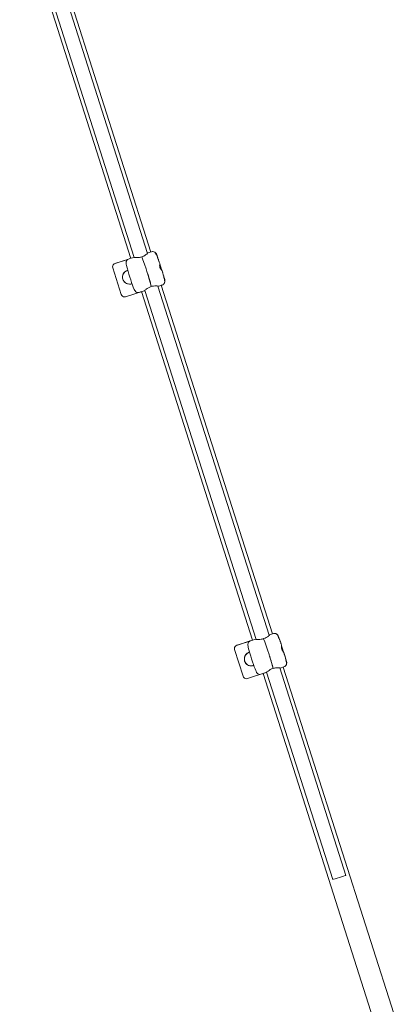
# Paper-space layout 'Sht-3' of a CAD drawing. Units: millimetres. Extents: x -5951 to 7649, y -4147 to 4330.
# Drawn here: x 604 to 1035, y -1151 to -23 of the extents above; entities that cross this region are included whole.
import ezdxf

# ---------------------------------------------------------------- set-up
doc = ezdxf.new("R2010")
doc.units = ezdxf.units.MM
for name, color, linetype, lineweight in [('EF-Components- Rope Junctions', 7, 'Continuous', 5), ('EF-Tree Top Balance- Rope', 7, 'Continuous', 5), ('Equipment-2D', 7, 'Continuous', 5), ('Working-None', 7, 'Continuous', 5)]:
    doc.layers.add(name, color=color, linetype=linetype, lineweight=lineweight)

# ---------------------------------------------------------------- blocks, each defined once
blk = doc.blocks.new('Group')
at = {"layer": 'EF-Components- Rope Junctions', "color": 7, "linetype": 'Continuous', "lineweight": 5, "transparency": 33554687}
for p, q in [((747, -293.3), (747.8, -292.8)), ((747.8, -292.8), (748.3, -292.5)), ((748.3, -292.5), (749.4, -291.7)), ((749.4, -291.7), (749.6, -291.5)), ((749.6, -291.5), (750.2, -291)), ((750.2, -291), (750.6, -290.6)), ((750.3, -290.3), (750.9, -290.2)), ((750.9, -290.2), (750.3, -290.3)), ((750.6, -290.6), (750.7, -290.5)), ((750.7, -290.5), (750.8, -290.4)), ((750.8, -290.4), (750.9, -290.2)), ((750.9, -290.2), (755.2, -288.8)), ((750.9, -290.2), (750.9, -290.2)), ((750.9, -290.2), (750.9, -290.2)), ((750.9, -290.2), (750.9, -290.2)), ((750.9, -290.2), (750.9, -290.2)), ((755.2, -288.8), (756.2, -288.6)), ((755.2, -288.8), (755.2, -288.8)), ((756.2, -288.6), (756.2, -288.6)), ((756.2, -288.6), (756.4, -288.6)), ((756.4, -288.6), (757.6, -288.8)), ((757.6, -288.8), (757.7, -288.8)), ((757.7, -288.8), (758.9, -289.4)), ((758.9, -289.4), (759.8, -290.4)), ((759.8, -290.4), (760.2, -291)), ((760.2, -291), (760.7, -292.2)), ((760.7, -292.2), (761.2, -293.2)), ((760.8, -292.3), (761, -292.7)), ((761, -292.7), (761.1, -293)), ((711.3, -303.7), (710.7, -304.8)), ((712.2, -302.8), (711.3, -303.7)), ((713.3, -302.2), (712.2, -302.8)), ((728.6, -297.3), (713.3, -302.2)), ((725.9, -301.3), (726.1, -299.9)), ((725.9, -301.9), (725.9, -301.3)), ((726.1, -303.3), (725.9, -301.9)), ((726.1, -299.9), (726.7, -298.7)), ((726.3, -304.2), (726.1, -303.3)), ((726.8, -306.1), (726.3, -304.2)), ((726.7, -298.6), (727.6, -297.8)), ((726.7, -298.7), (726.7, -298.6)), ((727.6, -297.8), (727.7, -297.7)), ((727.7, -297.7), (728.7, -297.2)), ((728.7, -297.2), (730.4, -296.7)), ((728.7, -297.2), (728.7, -297.2)), ((728.7, -297.2), (728.7, -297.2)), ((728.7, -297.2), (728.7, -297.2)), ((728.7, -297.2), (728.7, -297.2)), ((728.7, -297.2), (728.7, -297.2)), ((728.7, -297.2), (728.7, -297.2)), ((728.7, -297.2), (728.7, -297.2)), ((728.7, -297.2), (728.7, -297.2)), ((730.4, -296.7), (734.7, -295.3)), ((734.7, -295.3), (734.8, -295.3)), ((734.7, -295.3), (734.7, -295.3)), ((734.7, -295.3), (735, -295.3)), ((734.8, -295.3), (735, -295.3)), ((735, -295.3), (735.1, -295.2)), ((735, -295.3), (735.4, -295.4)), ((735.2, -295.2), (735.1, -295.2)), ((735.1, -295.2), (735.2, -295.2)), ((735.4, -295.4), (735.5, -295.4)), ((735.5, -295.4), (735.6, -295.4)), ((735.6, -295.4), (736.6, -295.5)), ((736.6, -295.5), (737.2, -295.5)), ((737.2, -295.5), (738.1, -295.5)), ((738.1, -295.5), (739.6, -295.4)), ((739.6, -295.4), (741.2, -295.3)), ((739.6, -295.4), (739.6, -295.4)), ((741.2, -295.3), (742.4, -295)), ((742.4, -295), (743, -294.9)), ((743, -294.9), (743.9, -294.6)), ((743.9, -294.6), (745.4, -294.1)), ((743.9, -294.6), (743.9, -294.7)), ((743.9, -294.7), (745.3, -298.1)), ((745.3, -298.1), (747, -302.9)), ((745.4, -294.1), (745.6, -294)), ((745.6, -294), (747, -293.3)), ((747, -302.9), (748.9, -308.5)), ((761.2, -293.2), (761.8, -294.7)), ((761.4, -293.7), (761.5, -294)), ((761.5, -294), (761.7, -294.3)), ((761.8, -294.7), (762.5, -296.4)), ((762, -295.2), (762.2, -295.6)), ((762.2, -295.6), (762.3, -296)), ((762.5, -296.4), (763.2, -298.4)), ((762.7, -297.1), (762.9, -297.6)), ((762.9, -297.6), (763, -298)), ((763.2, -298.4), (763.9, -300.6)), ((763.5, -299.2), (763.7, -299.8)), ((763.7, -299.8), (763.8, -300.1)), ((763.9, -300.6), (764.5, -302.2)), ((764.5, -304.1), (764.4, -304.6)), ((764.5, -302.2), (764.5, -302.2)), ((764.5, -302.2), (764.5, -302.5)), ((764.5, -302.5), (764.5, -302.6)), ((764.5, -302.6), (764.5, -302.6)), ((764.5, -302.6), (764.5, -302.6)), ((764.5, -302.7), (764.5, -302.6)), ((764.5, -302.6), (764.5, -302.8)), ((764.5, -302.9), (764.5, -302.7)), ((764.5, -302.8), (764.5, -302.9)), ((764.5, -302.9), (764.6, -303.2)), ((764.5, -302.9), (764.5, -303.4)), ((764.5, -303.4), (764.5, -303.8)), ((764.5, -303.8), (764.5, -304.1)), ((764.6, -303), (764.7, -303.5)), ((764.6, -303.2), (764.9, -304.3)), ((764.8, -304.1), (764.9, -304.5)), ((764.9, -304.3), (765.3, -305.6)), ((710.7, -304.8), (710.5, -306)), ((710.5, -306), (710.7, -307.2)), ((710.7, -307.2), (720.4, -337.7)), ((722, -316.3), (722.5, -314.8)), ((722, -316.2), (722.2, -315.7)), ((722.2, -315.7), (722, -316.2)), ((722.1, -315.9), (722.2, -315.7)), ((722.2, -315.7), (722.3, -315.3)), ((722.2, -315.7), (722.3, -315.4)), ((722.2, -315.7), (722.3, -315.4)), ((722.3, -315.4), (722.2, -315.7)), ((722.3, -315.4), (722.7, -314.2)), ((722.3, -315.4), (722.7, -314.2)), ((722.3, -315.3), (722.3, -315.4)), ((722.4, -315.1), (722.5, -314.9)), ((722.5, -314.8), (723.2, -313.4)), ((722.7, -314.2), (722.5, -314.7)), ((722.7, -314.2), (723.4, -313.1)), ((722.7, -314.2), (723, -313.8)), ((722.7, -314.4), (723, -313.8)), ((723.2, -313.4), (724.2, -312.2)), ((723.3, -313.3), (724.1, -312.4)), ((723.3, -313.3), (723.4, -313.1)), ((723.4, -313.1), (724.2, -312.2)), ((724.2, -312.2), (725.5, -311.2)), ((724.2, -312.2), (725.2, -311.4)), ((724.2, -312.2), (724.2, -312.2)), ((724.3, -312.1), (725.3, -311.3)), ((724.3, -312.1), (725.2, -311.4)), ((725.2, -311.4), (726.3, -310.7)), ((725.2, -311.4), (726.3, -310.7)), ((725.5, -311.2), (726.9, -310.5)), ((725.7, -311.1), (726.6, -310.6)), ((726.3, -310.7), (727.4, -310.3)), ((727.4, -308.5), (726.8, -306.1)), ((726.9, -310.5), (727.9, -310.2)), ((727, -310.4), (727.9, -310.2)), ((728.2, -311.4), (727.4, -308.5)), ((727.4, -310.3), (727.9, -310.1)), ((729.2, -314.5), (728.2, -311.4)), ((730.2, -317.8), (729.2, -314.5)), ((748.9, -308.5), (749.9, -311.5)), ((749.9, -311.5), (750.2, -312.5)), ((750.8, -314.5), (749.9, -311.5)), ((750.2, -312.5), (750.5, -313.6)), ((752.5, -320.2), (750.8, -314.5)), ((750.9, -314.7), (751.1, -315.2)), ((751.1, -315.2), (751.9, -318)), ((764.4, -304.6), (764.5, -305.2)), ((764.5, -305.2), (764.5, -305.7)), ((764.5, -305.7), (764.7, -306.8)), ((764.7, -306.8), (765.2, -307.8)), ((765.2, -305.2), (765.3, -305.8)), ((765.2, -307.8), (765.8, -308.7)), ((765.3, -305.6), (765.7, -306.9)), ((765.6, -306.5), (765.8, -307.1)), ((765.7, -306.9), (766.1, -308.2)), ((765.8, -308.7), (766.1, -309.1)), ((766, -307.8), (766.2, -308.4)), ((766.1, -308.2), (766.5, -309.2)), ((766.1, -309.1), (766.2, -309.3)), ((766.2, -309.3), (766.5, -309.6)), ((766.4, -308.9), (766.6, -309.4)), ((766.5, -309.2), (766.8, -310)), ((766.5, -309.6), (766.8, -310)), ((766.8, -309.9), (766.8, -310)), ((766.8, -310), (766.9, -310.1)), ((766.9, -310.1), (767, -310.2)), ((767, -310.2), (767, -310.3)), ((767, -310.3), (767.2, -310.6)), ((767, -310.3), (767, -310.3)), ((767, -310.3), (767.2, -310.6)), ((767.2, -310.6), (767.7, -312.2)), ((767.2, -310.6), (767.9, -313)), ((767.7, -312.2), (767.8, -312.6)), ((767.9, -313), (768.5, -315.3)), ((768.1, -313.7), (768.3, -314.4)), ((768.3, -314.4), (768.4, -314.8)), ((768.5, -315.3), (769.1, -317.3)), ((722, -316.3), (721.9, -316.7)), ((721.9, -316.7), (722, -316.3)), ((721.9, -317.9), (722, -316.3)), ((721.9, -317.8), (721.9, -316.7)), ((721.9, -317.8), (721.9, -319.1)), ((721.9, -319.1), (721.9, -317.8)), ((721.9, -319.1), (721.9, -317.8)), ((722, -319.4), (721.9, -317.9)), ((721.9, -318.5), (722, -319.2)), ((722, -319.4), (721.9, -319.1)), ((722.5, -320.9), (722, -319.4)), ((722, -319.5), (722.2, -320.3)), ((722.1, -319.9), (722.3, -320.5)), ((722.2, -320.3), (722.4, -320.7)), ((722.2, -320.3), (722.4, -320.7)), ((723.2, -322.3), (722.5, -320.9)), ((722.5, -321.1), (722.6, -321.2)), ((722.5, -321.1), (722.7, -321.5)), ((722.6, -321.3), (722.7, -321.5)), ((722.6, -321.3), (722.9, -321.8)), ((722.7, -321.5), (723.1, -322.1)), ((724.2, -323.5), (723.2, -322.3)), ((723.3, -322.4), (723.4, -322.5)), ((723.3, -322.5), (723.4, -322.6)), ((723.4, -322.5), (723.5, -322.7)), ((724.1, -323.4), (723.4, -322.5)), ((723.4, -322.5), (724.1, -323.4)), ((724.1, -323.4), (724.1, -323.4)), ((724.1, -323.4), (724.1, -323.4)), ((725.4, -324.5), (724.2, -323.5)), ((724.9, -324.1), (724.4, -323.7)), ((724.4, -323.7), (724.9, -324.1)), ((724.8, -324), (724.9, -324.1)), ((724.9, -324.1), (724.9, -324.1)), ((724.9, -324.1), (724.9, -324.1)), ((725.1, -324.3), (724.9, -324.1)), ((724.9, -324.1), (725.1, -324.3)), ((724.9, -324.1), (724.9, -324.2)), ((724.9, -324.2), (725, -324.2)), ((726.8, -325.3), (725.4, -324.5)), ((725.9, -324.8), (726.2, -325)), ((725.9, -324.8), (726.2, -325)), ((726.2, -325), (725.9, -324.8)), ((726.2, -325), (726.4, -325.1)), ((728.3, -325.7), (726.8, -325.3)), ((727.2, -325.4), (727.3, -325.5)), ((727.3, -325.5), (727.6, -325.5)), ((727.6, -325.5), (727.3, -325.5)), ((727.3, -325.5), (727.6, -325.5)), ((729.8, -325.9), (728.3, -325.7)), ((731.4, -325.8), (729.8, -325.9)), ((731.2, -321), (730.2, -317.8)), ((732.3, -324.1), (731.2, -321)), ((732.7, -325.4), (731.4, -325.8)), ((732.2, -325.5), (732.3, -325.5)), ((732.2, -325.5), (732.3, -325.5)), ((733.3, -326.9), (732.3, -324.1)), ((732.3, -325.5), (732.6, -325.4)), ((734.2, -329.3), (733.3, -326.9)), ((751.9, -318), (752.5, -319.9)), ((753.9, -325.1), (752.5, -320.2)), ((752.6, -320.3), (752.7, -320.6)), ((752.7, -320.6), (753.4, -323)), ((753.4, -323), (753.8, -324.9)), ((754.8, -328.6), (753.9, -325.1)), ((753.9, -325.1), (754, -325.3)), ((753.9, -325.1), (753.9, -325.1)), ((754, -325.3), (754.4, -327.2)), ((767.3, -326.9), (763, -328.3)), ((768.3, -326.5), (767.3, -326.9)), ((767.3, -326.9), (767.3, -326.9)), ((768.4, -326.3), (768.3, -326.5)), ((768.3, -326.5), (768.3, -326.5)), ((769.3, -325.5), (768.4, -326.3)), ((768.4, -326.3), (768.4, -326.3)), ((768.4, -326.3), (768.4, -326.3)), ((768.7, -315.9), (768.9, -316.5)), ((768.9, -316.5), (769, -316.9)), ((769.1, -317.3), (769.5, -319)), ((769.2, -317.8), (769.3, -318.3)), ((769.3, -318.3), (769.4, -318.6)), ((769.4, -325.5), (769.3, -325.5)), ((770, -324.2), (769.4, -325.5)), ((769.5, -319), (769.8, -320.3)), ((769.6, -319.4), (769.7, -319.8)), ((769.7, -319.8), (769.7, -319.9)), ((769.7, -319.9), (769.7, -320)), ((769.8, -320.3), (770.2, -322.2)), ((769.9, -320.8), (769.9, -320.9)), ((769.9, -320.9), (770.1, -322.1)), ((770.2, -322.9), (770, -324.2)), ((770.2, -322.2), (770.2, -322.9)), ((720.4, -337.7), (721, -338.8)), ((725.4, -340.3), (745.5, -333.9)), ((734.9, -331.1), (734.2, -329.3)), ((735.3, -331.9), (734.9, -331.1)), ((735.9, -333.2), (735.3, -331.9)), ((736.2, -333.7), (735.9, -333.2)), ((737.2, -334.7), (736.2, -333.7)), ((738.4, -335.3), (737.2, -334.7)), ((738.4, -335.4), (738.4, -335.3)), ((739.6, -335.5), (738.4, -335.4)), ((739.8, -335.5), (739.6, -335.5)), ((740.9, -335.4), (739.8, -335.5)), ((742.6, -334.8), (740.9, -335.4)), ((746.9, -333.4), (742.6, -334.8)), ((745.5, -333.9), (745.5, -333.9)), ((746.9, -333.4), (747.3, -333.1)), ((746.9, -333.4), (746.9, -333.4)), ((746.9, -333.4), (746.9, -333.4)), ((747, -333.4), (746.9, -333.4)), ((747.3, -333.3), (747, -333.4)), ((747.3, -333.1), (747.4, -333)), ((747.4, -333.3), (747.3, -333.3)), ((747.4, -333), (747.5, -332.9)), ((747.5, -332.9), (748, -332.5)), ((748, -332.5), (748.8, -331.9)), ((748.8, -331.9), (749, -331.8)), ((749, -331.8), (750.2, -330.9)), ((750.2, -330.9), (750.8, -330.5)), ((750.8, -330.5), (751.6, -330)), ((751.6, -330), (753, -329.3)), ((753, -329.3), (753.3, -329.2)), ((753.3, -329.2), (754.8, -328.7)), ((754.4, -327.2), (754.8, -328.6)), ((754.8, -328.7), (755.6, -328.4)), ((754.8, -328.7), (754.8, -328.6)), ((755.6, -328.4), (756.3, -328.3)), ((756.3, -328.3), (757.4, -328.1)), ((757.4, -328.1), (759, -327.9)), ((759, -327.9), (760.4, -327.9)), ((759, -327.9), (759, -327.9)), ((760.4, -327.9), (761.2, -327.9)), ((761.2, -327.9), (761.7, -328)), ((761.7, -328), (762.6, -328.1)), ((763, -328.3), (762.5, -328.5)), ((762.6, -328.1), (762.7, -328.1)), ((762.6, -328.1), (762.6, -328.1)), ((762.6, -328.4), (762.9, -328.3)), ((762.6, -328.4), (762.6, -328.4)), ((762.7, -328.1), (763, -328.2)), ((763, -328.2), (763, -328.3)), ((763, -328.3), (763, -328.3)), ((764.1, -333.2), (764, -333.3)), ((764, -333.3), (764.1, -333.2)), ((764.1, -333.2), (764, -333.3)), ((764, -333.3), (764.1, -333.2)), ((764.1, -333.2), (764.1, -333.2)), ((764.1, -333.2), (764.1, -333.2)), ((721, -338.8), (721.9, -339.7)), ((721.9, -339.7), (723, -340.3)), ((723, -340.3), (724.2, -340.5)), ((724.2, -340.5), (725.4, -340.3)), ((869.9, -734), (874.2, -732.6)), ((874.2, -732.6), (874.5, -732.5)), ((874.2, -732.6), (874.3, -732.6)), ((874.2, -732.6), (874.2, -732.6)), ((874.3, -732.6), (874.5, -732.6)), ((874.5, -732.5), (874.6, -732.5)), ((874.5, -732.6), (874.9, -732.7)), ((874.6, -732.5), (874.7, -732.5)), ((874.9, -732.7), (875, -732.7)), ((875, -732.7), (875.1, -732.7)), ((875.1, -732.7), (876.1, -732.8)), ((876.1, -732.8), (876.7, -732.8)), ((876.7, -732.8), (877.6, -732.8)), ((877.6, -732.8), (879.1, -732.7)), ((879.1, -732.7), (880.7, -732.6)), ((879.1, -732.7), (879.1, -732.7)), ((880.7, -732.6), (881.9, -732.3)), ((881.9, -732.3), (882.6, -732.2)), ((882.6, -732.2), (883.4, -731.9)), ((883.4, -731.9), (884.9, -731.4)), ((883.4, -731.9), (883.4, -732)), ((883.4, -732), (884.8, -735.4)), ((884.9, -731.4), (885.2, -731.3)), ((885.2, -731.3), (886.5, -730.6)), ((886.5, -730.6), (887.3, -730.1)), ((887.3, -730.1), (887.8, -729.8)), ((887.8, -729.8), (888.9, -728.9)), ((888.9, -728.9), (889.1, -728.8)), ((889.1, -728.8), (889.7, -728.3)), ((889.7, -728.3), (890.1, -727.9)), ((890.4, -727.5), (889.8, -727.6)), ((890.1, -727.9), (890.2, -727.8)), ((890.2, -727.8), (890.3, -727.7)), ((890.3, -727.7), (890.4, -727.5)), ((894.7, -726.1), (890.4, -727.5)), ((890.4, -727.5), (890.4, -727.5)), ((890.4, -727.5), (890.4, -727.5)), ((890.4, -727.5), (890.4, -727.5)), ((890.4, -727.5), (890.4, -727.5)), ((895.7, -725.9), (894.7, -726.1)), ((894.7, -726.1), (894.7, -726.1)), ((895.7, -725.9), (895.7, -725.9)), ((895.9, -725.9), (895.7, -725.9)), ((897.1, -726.1), (895.9, -725.9)), ((897.2, -726.1), (897.1, -726.1)), ((898.4, -726.7), (897.2, -726.1)), ((899.3, -727.7), (898.4, -726.7)), ((899.7, -728.3), (899.3, -727.7)), ((900.2, -729.5), (899.7, -728.3)), ((900.7, -730.5), (900.2, -729.5)), ((900.3, -729.6), (900.5, -730)), ((900.5, -730), (900.6, -730.3)), ((901.3, -731.9), (900.7, -730.5)), ((900.9, -731), (901, -731.3)), ((901, -731.3), (901.2, -731.6)), ((902, -733.7), (901.3, -731.9)), ((901.5, -732.5), (901.7, -732.9)), ((901.7, -732.9), (901.8, -733.3)), ((850.2, -742.1), (850, -743.3)), ((850, -743.3), (850.2, -744.5)), ((850.8, -741), (850.2, -742.1)), ((851.7, -740.1), (850.8, -741)), ((852.8, -739.5), (851.7, -740.1)), ((868.1, -734.6), (852.8, -739.5)), ((865.4, -738.6), (865.6, -737.2)), ((865.4, -739.2), (865.4, -738.6)), ((865.6, -740.6), (865.4, -739.2)), ((865.6, -737.2), (866.2, -736)), ((865.8, -741.5), (865.6, -740.6)), ((866.3, -743.4), (865.8, -741.5)), ((866.2, -735.9), (867.1, -735.1)), ((866.2, -736), (866.2, -735.9)), ((866.9, -745.8), (866.3, -743.4)), ((867.1, -735.1), (867.2, -735)), ((867.2, -735), (868.2, -734.5)), ((868.2, -734.5), (869.9, -734)), ((868.2, -734.5), (868.2, -734.5)), ((868.2, -734.5), (868.2, -734.5)), ((868.2, -734.5), (868.2, -734.5)), ((868.2, -734.5), (868.2, -734.5)), ((868.2, -734.5), (868.2, -734.5)), ((868.2, -734.5), (868.2, -734.5)), ((868.2, -734.5), (868.2, -734.5)), ((868.2, -734.5), (868.2, -734.5)), ((884.8, -735.4), (886.5, -740.2)), ((886.5, -740.2), (888.4, -745.8)), ((902.7, -735.7), (902, -733.7)), ((902.2, -734.4), (902.4, -734.9)), ((902.4, -734.9), (902.5, -735.3)), ((903.4, -737.9), (902.7, -735.7)), ((903, -736.5), (903.2, -737.1)), ((903.2, -737.1), (903.3, -737.4)), ((904, -739.5), (903.4, -737.9)), ((903.9, -741.9), (904, -741.4)), ((904, -742.5), (903.9, -741.9)), ((904, -739.5), (904, -739.5)), ((904, -739.8), (904, -739.5)), ((904, -739.9), (904, -739.8)), ((904, -739.9), (904, -739.9)), ((904, -739.9), (904, -739.9)), ((904, -740), (904, -739.9)), ((904, -740), (904, -739.9)), ((904, -740.2), (904, -740)), ((904, -740.2), (904, -740)), ((904, -740.2), (904.1, -740.5)), ((904, -740.6), (904, -740.2)), ((904, -741.1), (904, -740.6)), ((904, -741.4), (904, -741.1)), ((904, -743), (904, -742.5)), ((904.2, -744), (904, -743)), ((904.1, -740.3), (904.2, -740.8)), ((904.1, -740.5), (904.4, -741.6)), ((904.7, -745.1), (904.2, -744)), ((904.3, -741.4), (904.5, -741.7)), ((904.4, -741.6), (904.8, -742.9)), ((904.7, -742.5), (904.8, -743.1)), ((904.8, -742.9), (905.2, -744.2)), ((905.1, -743.8), (905.3, -744.4)), ((905.2, -744.2), (905.6, -745.5)), ((850.2, -744.5), (859.9, -775)), ((861.5, -753.6), (861.4, -754)), ((861.4, -754), (861.5, -753.6)), ((861.4, -755.1), (861.5, -753.6)), ((861.4, -755.1), (861.4, -754)), ((861.4, -755.1), (861.4, -756.4)), ((861.4, -756.4), (861.4, -755.1)), ((861.4, -756.4), (861.4, -755.1)), ((861.5, -756.7), (861.4, -755.1)), ((861.5, -753.6), (862, -752.1)), ((861.5, -753.5), (861.7, -752.9)), ((861.7, -752.9), (861.5, -753.5)), ((861.6, -753.2), (861.7, -752.9)), ((861.7, -753), (861.8, -752.6)), ((861.7, -752.9), (861.8, -752.7)), ((861.7, -752.9), (861.8, -752.7)), ((861.8, -752.7), (861.7, -752.9)), ((861.8, -752.7), (862.2, -751.5)), ((861.8, -752.7), (862.2, -751.5)), ((861.8, -752.6), (861.8, -752.7)), ((861.9, -752.4), (862, -752.2)), ((862, -752.1), (862.7, -750.7)), ((862.2, -751.5), (862, -752)), ((862.2, -751.5), (862.9, -750.4)), ((862.2, -751.5), (862.5, -751.1)), ((862.2, -751.7), (862.5, -751.1)), ((862.7, -750.7), (863.7, -749.5)), ((862.8, -750.5), (863.6, -749.7)), ((862.8, -750.5), (862.9, -750.4)), ((862.9, -750.4), (863.7, -749.5)), ((863.7, -749.5), (865, -748.5)), ((863.7, -749.5), (864.7, -748.7)), ((863.8, -749.4), (864.8, -748.6)), ((863.8, -749.4), (864.7, -748.7)), ((864.7, -748.7), (865.8, -748)), ((864.7, -748.7), (865.8, -748)), ((865, -748.5), (866.4, -747.8)), ((865.2, -748.4), (866.1, -747.9)), ((865.8, -748), (866.9, -747.5)), ((866.4, -747.8), (867.4, -747.5)), ((866.5, -747.7), (867.4, -747.5)), ((867.7, -748.7), (866.9, -745.8)), ((866.9, -747.5), (867.4, -747.4)), ((868.7, -751.8), (867.7, -748.7)), ((869.7, -755.1), (868.7, -751.8)), ((870.7, -758.3), (869.7, -755.1)), ((888.4, -745.8), (889.4, -748.8)), ((889.4, -748.8), (889.7, -749.7)), ((889.4, -748.8), (890.3, -751.8)), ((889.7, -749.7), (890, -750.9)), ((890.3, -751.8), (892, -757.5)), ((890.4, -752), (890.6, -752.5)), ((890.6, -752.5), (891.4, -755.2)), ((891.4, -755.2), (892, -757.2)), ((904.9, -745.4), (904.7, -745.1)), ((905.3, -746), (904.9, -745.4)), ((905.6, -746.4), (905.3, -746)), ((905.5, -745.1), (905.7, -745.7)), ((905.6, -745.5), (906, -746.5)), ((905.7, -746.6), (905.6, -746.4)), ((906, -746.9), (905.7, -746.6)), ((905.9, -746.2), (906.1, -746.7)), ((906, -746.5), (906.3, -747.3)), ((906.3, -747.3), (906, -746.9)), ((906.3, -747.2), (906.3, -747.3)), ((906.4, -747.4), (906.3, -747.3)), ((906.5, -747.5), (906.4, -747.4)), ((906.5, -747.6), (906.5, -747.5)), ((906.5, -747.6), (906.7, -747.9)), ((906.5, -747.6), (906.5, -747.6)), ((906.7, -747.9), (906.5, -747.6)), ((906.7, -747.9), (907.2, -749.5)), ((907.4, -750.3), (906.7, -747.9)), ((907.2, -749.5), (907.3, -749.9)), ((908, -752.5), (907.4, -750.3)), ((907.6, -751), (907.8, -751.7)), ((907.8, -751.7), (907.9, -752.1)), ((908.6, -754.6), (908, -752.5)), ((908.2, -753.2), (908.4, -753.8)), ((908.4, -753.8), (908.5, -754.2)), ((909, -756.3), (908.6, -754.6)), ((908.7, -755.1), (908.8, -755.6)), ((861.4, -755.8), (861.5, -756.4)), ((861.5, -756.7), (861.4, -756.4)), ((862, -758.2), (861.5, -756.7)), ((861.5, -756.8), (861.7, -757.6)), ((861.6, -757.2), (861.8, -757.8)), ((861.7, -757.6), (861.9, -758)), ((861.7, -757.6), (861.9, -758)), ((862.7, -759.6), (862, -758.2)), ((862, -758.4), (862.1, -758.5)), ((862, -758.4), (862.2, -758.8)), ((862.1, -758.6), (862.2, -758.8)), ((862.1, -758.6), (862.4, -759.1)), ((862.2, -758.8), (862.6, -759.3)), ((863.7, -760.8), (862.7, -759.6)), ((862.8, -759.7), (862.9, -759.8)), ((862.8, -759.8), (862.9, -759.9)), ((862.9, -759.8), (863, -760)), ((863.6, -760.7), (862.9, -759.8)), ((862.9, -759.8), (863.6, -760.7)), ((863.6, -760.7), (863.6, -760.7)), ((863.6, -760.7), (863.6, -760.7)), ((864.9, -761.8), (863.7, -760.8)), ((864.4, -761.4), (863.9, -761)), ((863.9, -761), (864.4, -761.4)), ((864.3, -761.3), (864.4, -761.4)), ((864.4, -761.4), (864.4, -761.4)), ((864.4, -761.4), (864.4, -761.4)), ((864.6, -761.6), (864.4, -761.4)), ((864.4, -761.4), (864.6, -761.6)), ((864.4, -761.4), (864.4, -761.4)), ((864.4, -761.5), (864.5, -761.5)), ((866.3, -762.6), (864.9, -761.8)), ((865.4, -762.1), (865.7, -762.3)), ((865.4, -762.1), (865.7, -762.3)), ((865.7, -762.3), (865.4, -762.1)), ((865.7, -762.3), (865.9, -762.4)), ((867.8, -763), (866.3, -762.6)), ((866.7, -762.7), (866.8, -762.8)), ((866.8, -762.8), (867.1, -762.8)), ((867.1, -762.8), (866.8, -762.8)), ((866.8, -762.8), (867.1, -762.8)), ((869.3, -763.2), (867.8, -763)), ((870.9, -763), (869.3, -763.2)), ((871.8, -761.4), (870.7, -758.3)), ((872.2, -762.7), (870.9, -763)), ((871.7, -762.8), (871.8, -762.8)), ((871.7, -762.8), (871.8, -762.8)), ((872.8, -764.2), (871.8, -761.4)), ((871.8, -762.8), (872.1, -762.7)), ((873.7, -766.6), (872.8, -764.2)), ((874.4, -768.4), (873.7, -766.6)), ((892.5, -766.6), (891.1, -767.3)), ((892, -757.5), (893.4, -762.3)), ((892.1, -757.6), (892.2, -757.9)), ((892.2, -757.9), (892.9, -760.3)), ((892.8, -766.5), (892.5, -766.6)), ((894.3, -766), (892.8, -766.5)), ((892.9, -760.3), (893.3, -762.2)), ((893.4, -762.3), (893.4, -762.3)), ((893.4, -762.3), (894.3, -765.9)), ((893.4, -762.4), (893.5, -762.6)), ((893.5, -762.6), (893.9, -764.4)), ((893.9, -764.4), (894.3, -765.9)), ((894.3, -766), (895.1, -765.7)), ((894.3, -765.9), (894.3, -766)), ((895.1, -765.7), (895.8, -765.6)), ((895.8, -765.6), (896.9, -765.4)), ((896.9, -765.4), (898.5, -765.2)), ((898.5, -765.2), (899.9, -765.2)), ((898.5, -765.2), (898.5, -765.2)), ((899.9, -765.2), (900.7, -765.2)), ((900.7, -765.2), (901.2, -765.2)), ((901.2, -765.2), (902.1, -765.4)), ((902, -765.7), (902.5, -765.6)), ((902.1, -765.4), (902.2, -765.4)), ((902.1, -765.4), (902.1, -765.4)), ((902.1, -765.7), (902.4, -765.6)), ((902.1, -765.7), (902.1, -765.7)), ((902.2, -765.4), (902.5, -765.5)), ((902.5, -765.6), (906.8, -764.2)), ((902.5, -765.6), (902.5, -765.5)), ((902.5, -765.5), (902.5, -765.6)), ((906.8, -764.2), (907.8, -763.7)), ((906.8, -764.2), (906.8, -764.2)), ((907.8, -763.7), (907.9, -763.6)), ((907.8, -763.7), (907.8, -763.7)), ((907.9, -763.6), (908.8, -762.8)), ((907.9, -763.6), (907.9, -763.6)), ((907.9, -763.6), (907.9, -763.6)), ((908.8, -755.6), (908.9, -755.9)), ((908.8, -762.8), (908.9, -762.8)), ((908.9, -762.8), (909.5, -761.5)), ((909.3, -757.6), (909, -756.3)), ((909.1, -756.7), (909.2, -757.1)), ((909.2, -757.1), (909.2, -757.3)), ((909.7, -759.5), (909.3, -757.6)), ((909.4, -758.1), (909.4, -758.2)), ((909.4, -758.2), (909.6, -759.4)), ((909.5, -761.5), (909.7, -760.2)), ((909.7, -760.2), (909.7, -759.5)), ((859.9, -775), (860.5, -776.1)), ((860.5, -776.1), (861.4, -777)), ((861.4, -777), (862.5, -777.5)), ((862.5, -777.5), (863.7, -777.8)), ((863.7, -777.8), (865, -777.6)), ((865, -777.6), (885, -771.2)), ((874.8, -769.2), (874.4, -768.4)), ((875.4, -770.5), (874.8, -769.2)), ((875.7, -771), (875.4, -770.5)), ((876.7, -772), (875.7, -771)), ((877.9, -772.6), (876.7, -772)), ((878, -772.7), (877.9, -772.6)), ((879.1, -772.8), (878, -772.7)), ((879.3, -772.8), (879.1, -772.8)), ((880.4, -772.6), (879.3, -772.8)), ((882.1, -772.1), (880.4, -772.6)), ((886.4, -770.7), (882.1, -772.1)), ((885, -771.2), (885, -771.2)), ((886.4, -770.7), (886.5, -770.7)), ((886.4, -770.7), (886.4, -770.7)), ((886.5, -770.7), (886.4, -770.7)), ((886.5, -770.7), (886.4, -770.7)), ((886.8, -770.4), (886.5, -770.7)), ((886.8, -770.6), (886.5, -770.7)), ((886.9, -770.3), (886.8, -770.4)), ((886.9, -770.6), (886.8, -770.6)), ((887, -770.2), (886.9, -770.3)), ((887.5, -769.7), (887, -770.2)), ((888.3, -769.2), (887.5, -769.7)), ((888.5, -769), (888.3, -769.2)), ((889.7, -768.2), (888.5, -769)), ((890.3, -767.8), (889.7, -768.2)), ((891.1, -767.3), (890.3, -767.8)), ((903.6, -770.5), (903.5, -770.5)), ((903.5, -770.5), (903.6, -770.5)), ((903.6, -770.5), (903.6, -770.5)), ((903.6, -770.5), (903.6, -770.5))]:
    blk.add_line(p, q, dxfattribs=at)
at = {"layer": 'EF-Tree Top Balance- Rope', "color": 7, "linetype": 'Continuous', "lineweight": 5, "transparency": 33554687}
for p, q in [((607.8, 104.2), (735.3, -295.4)), ((622.9, 109.2), (750.5, -290.8)), ((726.9, -310.5), (727.9, -310.2)), ((731.8, -325.5), (732.7, -325.3)), ((747.3, -333.1), (874.8, -732.7)), ((762.4, -328.1), (890, -728)), ((866.5, -747.8), (867.4, -747.5)), ((871.3, -762.8), (872.2, -762.5)), ((901.9, -765.3), (977.7, -1003)), ((886.8, -770.4), (962.6, -1007.8)), ((976.8, -1003.3), (975.1, -1003.8)), ((975.1, -1003.8), (976.8, -1003.3)), ((977.7, -1003), (976.8, -1003.3)), ((976.8, -1003.3), (977.7, -1003)), ((962.6, -1007.8), (962.7, -1007.8)), ((962.7, -1007.8), (963.6, -1007.5)), ((963.6, -1007.5), (965.3, -1007)), ((965.3, -1007), (967.6, -1006.2)), ((967.6, -1006.2), (970.2, -1005.4)), ((970.2, -1005.4), (972.8, -1004.6)), ((972.8, -1004.6), (975.1, -1003.8))]:
    blk.add_line(p, q, dxfattribs=at)
at = {"layer": 'Equipment-2D', "color": 7, "linetype": 'Continuous', "lineweight": 5, "transparency": 33554687}
for p, q in [((604.1, 102.8), (731.4, -296.4)), ((626.8, 110.1), (754.2, -289.1)), ((756.8, -288.7), (757, -288.7)), ((756.8, -288.7), (756.8, -288.7)), ((757.8, -288.9), (758.7, -289.2)), ((757.8, -288.9), (757.8, -288.9)), ((758.7, -289.2), (759.5, -289.8)), ((759.5, -289.8), (760.2, -290.4)), ((760.2, -290.4), (760.8, -291.2)), ((760.8, -291.2), (761.2, -292.1)), ((761.2, -292.1), (762.8, -297.5)), ((713.6, -302.1), (714.2, -301.9)), ((714.2, -301.9), (728.7, -297.3)), ((764.5, -302.7), (766.9, -310.1)), ((768.6, -315.4), (770.3, -320.7)), ((767, -327), (766.3, -327.2)), ((767, -327), (767, -327)), ((768.7, -326.1), (768.9, -325.9)), ((768.7, -326.1), (768.7, -326.1)), ((769.9, -324.5), (769.4, -325.4)), ((769.4, -325.4), (769.4, -325.4)), ((770.3, -323.6), (769.9, -324.5)), ((770.3, -320.7), (770.5, -321.7)), ((770.5, -322.7), (770.3, -323.6)), ((770.5, -321.7), (770.5, -322.7)), ((743.5, -334.5), (870.8, -733.7)), ((766.3, -327.2), (893.7, -726.4)), ((896.3, -726), (896.5, -726)), ((896.3, -726), (896.3, -726)), ((897.3, -726.1), (898.2, -726.5)), ((897.3, -726.1), (897.3, -726.1)), ((898.2, -726.5), (899, -727)), ((899, -727), (899.7, -727.7)), ((899.7, -727.7), (900.3, -728.5)), ((900.3, -728.5), (900.7, -729.4)), ((900.7, -729.4), (902.3, -734.8)), ((853.1, -739.4), (853.7, -739.2)), ((853.7, -739.2), (868.2, -734.5)), ((904, -740), (906.4, -747.4)), ((908.1, -752.7), (909.8, -758)), ((905.8, -764.5), (906.5, -764.3)), ((1035.5, -1170.8), (905.8, -764.5)), ((906.5, -764.3), (906.5, -764.3)), ((908.2, -763.4), (908.4, -763.2)), ((908.2, -763.4), (908.2, -763.4)), ((909.4, -761.8), (908.9, -762.7)), ((908.9, -762.7), (908.9, -762.7)), ((909.8, -760.9), (909.4, -761.8)), ((909.8, -758), (910, -759)), ((910, -760), (909.8, -760.9)), ((910, -759), (910, -760)), ((883, -771.8), (920.4, -888.9)), ((920.4, -888.9), (1012.6, -1178.1))]:
    blk.add_line(p, q, dxfattribs=at)

psp = doc.layouts.new('Sht-3')

# ---------------------------------------------------------------- block references
at = {"layer": 'Working-None'}
psp.add_blockref('Group', (0, 0), dxfattribs=at)

doc.saveas('drawing.dxf')
